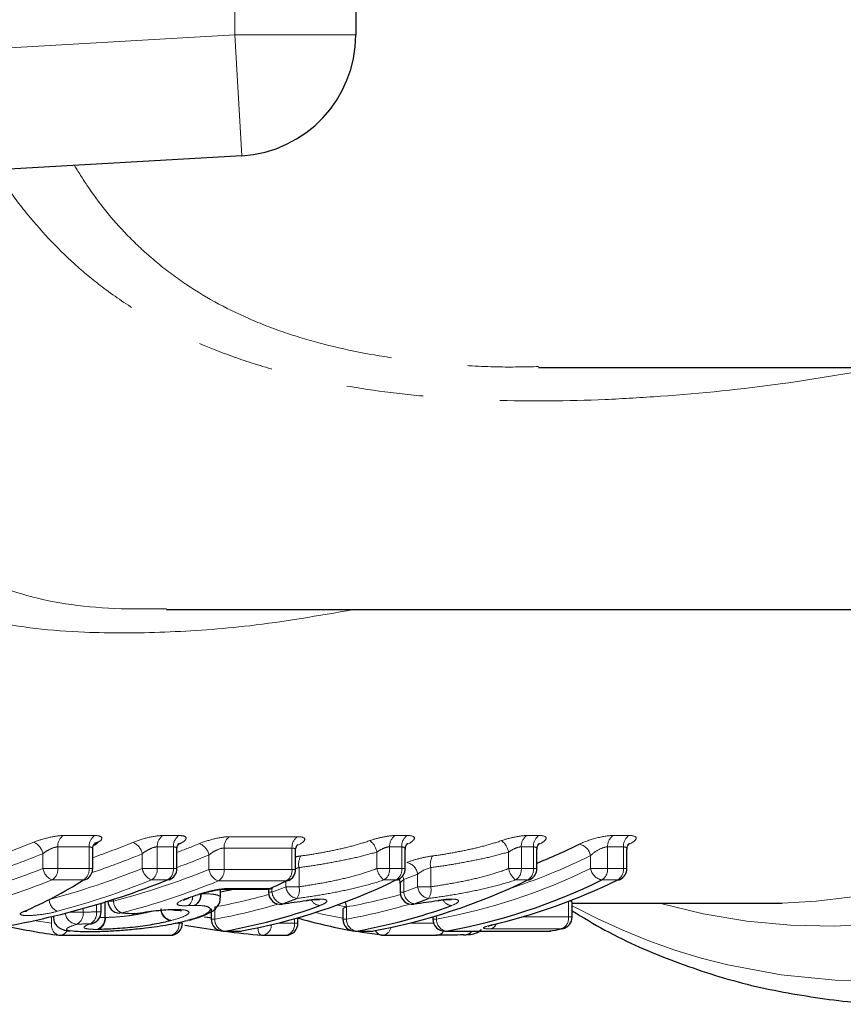
# Model space of a CAD drawing. Units: millimetres. Extents: x 119 to 287, y 86 to 281.
# Drawn here: x 218 to 232, y 92 to 108 of the extents above; entities that cross this region are included whole.
import ezdxf

# ---------------------------------------------------------------- set-up
doc = ezdxf.new("R2010")
doc.units = ezdxf.units.MM
doc.linetypes.add('PHANTOM', pattern=[12.7, 6.35, -1.27, 1.27, -1.27, 1.27, -1.27])

msp = doc.modelspace()

# ---------------------------------------------------------------- linework, layer by layer
at = {"color": 8, "linetype": 'PHANTOM', "lineweight": 18}
for p, q in [((221.961, 107.687), (221.961, 113.693)), ((179.011, 105.196), (221.961, 107.687)), ((221.961, 107.687), (223.961, 107.687)), ((221.961, 107.687), (222.077, 105.69)), ((219.129, 94.457), (219.648, 94.457)), ((220.773, 94.457), (221.04, 94.457)), ((221.877, 94.438), (222.999, 94.438)), ((224.612, 94.457), (224.812, 94.457)), ((226.787, 94.457), (226.987, 94.457)), ((228.213, 94.457), (228.474, 94.457)), ((219.556, 94.27), (219.038, 94.27)), ((219.038, 94.27), (219.038, 93.913)), ((219.556, 93.913), (219.556, 94.27)), ((220.948, 94.27), (220.681, 94.27)), ((220.681, 94.27), (220.681, 93.913)), ((220.948, 93.913), (220.948, 94.27)), ((222.907, 94.251), (221.785, 94.251)), ((221.785, 94.251), (221.785, 93.895)), ((222.907, 93.895), (222.907, 94.251)), ((224.72, 94.27), (224.52, 94.27)), ((224.52, 94.27), (224.52, 93.913)), ((224.72, 93.913), (224.72, 94.27)), ((226.896, 94.27), (226.696, 94.27)), ((226.696, 94.27), (226.696, 93.913)), ((226.896, 93.913), (226.896, 94.27)), ((228.383, 94.27), (228.121, 94.27)), ((228.121, 94.27), (228.121, 93.913)), ((228.383, 93.913), (228.383, 94.27)), ((218.792, 93.913), (218.792, 94.157)), ((220.432, 93.913), (220.432, 94.155)), ((221.534, 93.895), (221.534, 94.135)), ((224.311, 93.913), (224.311, 94.185)), ((226.486, 93.913), (226.486, 94.185)), ((227.839, 93.913), (227.839, 94.125)), ((218.792, 93.913), (219.038, 93.913)), ((219.038, 93.913), (219.556, 93.913)), ((219.556, 93.913), (219.615, 93.913)), ((220.432, 93.913), (220.681, 93.913)), ((220.681, 93.913), (220.948, 93.913)), ((220.948, 93.913), (221.007, 93.913)), ((221.534, 93.895), (221.785, 93.895)), ((221.785, 93.895), (222.907, 93.895)), ((222.907, 93.895), (222.966, 93.895)), ((223.023, 93.929), (223.023, 93.611)), ((224.311, 93.913), (224.52, 93.913)), ((224.52, 93.913), (224.72, 93.913)), ((224.72, 93.913), (224.779, 93.913)), ((225.199, 93.929), (225.199, 93.611)), ((226.486, 93.913), (226.696, 93.913)), ((226.696, 93.913), (226.896, 93.913)), ((226.896, 93.913), (226.954, 93.913)), ((227.839, 93.913), (228.121, 93.913)), ((228.121, 93.913), (228.383, 93.913)), ((228.383, 93.913), (228.441, 93.913)), ((219.461, 93.724), (218.943, 93.724)), ((220.853, 93.724), (220.586, 93.724)), ((224.625, 93.724), (224.425, 93.724)), ((224.752, 93.729), (224.752, 93.522)), ((224.983, 93.611), (224.983, 93.819)), ((226.801, 93.724), (226.601, 93.724)), ((228.287, 93.724), (228.026, 93.724)), ((222.811, 93.706), (221.69, 93.706)), ((221.861, 93.583), (222.547, 93.583)), ((222.576, 93.587), (222.576, 93.522)), ((222.807, 93.611), (222.807, 93.704)), ((222.807, 93.611), (223.023, 93.611)), ((224.983, 93.611), (225.199, 93.611)), ((219.958, 93.403), (219.958, 93.374)), ((222.518, 93.522), (222.576, 93.522)), ((224.693, 93.522), (224.752, 93.522)), ((219.455, 93.252), (219.455, 93.19)), ((219.675, 93.196), (219.675, 93.316)), ((219.813, 93.105), (219.813, 93.358)), ((219.868, 93.367), (219.823, 93.367)), ((219.823, 93.361), (219.823, 93.105)), ((219.867, 93.374), (219.958, 93.374)), ((221.631, 93.278), (221.631, 93.076)), ((223.807, 93.28), (223.652, 93.309)), ((223.806, 93.278), (223.806, 93.076)), ((227.476, 93.112), (227.476, 93.37)), ((218.936, 93.009), (218.936, 93.117)), ((219.226, 93.19), (219.455, 93.19)), ((219.675, 93.196), (219.753, 93.196)), ((221.572, 93.076), (221.631, 93.076)), ((222.946, 93.009), (222.946, 93.082)), ((223.748, 93.076), (223.806, 93.076)), ((225.234, 93.076), (225.293, 93.076)), ((225.293, 93.132), (225.293, 93.076)), ((226.712, 93.112), (227.476, 93.112)), ((227.476, 93.112), (227.535, 93.112)), ((218.643, 93.051), (218.936, 93.009)), ((220.977, 93.009), (221.039, 93.009)), ((221.039, 93.009), (221.098, 93.009)), ((222.669, 93.009), (222.946, 93.009)), ((222.946, 93.009), (223.005, 93.009)), ((224.845, 93.009), (225.246, 93.009)), ((227.354, 92.914), (226.187, 92.914)), ((221.789, 92.878), (221.772, 92.876)), ((221.789, 92.878), (222.051, 92.878)), ((222.051, 92.878), (222.033, 92.876)), ((223.965, 92.878), (223.948, 92.876)), ((223.965, 92.878), (224.226, 92.878)), ((224.226, 92.878), (224.209, 92.876)), ((225.434, 92.876), (225.452, 92.878)), ((225.452, 92.878), (227.163, 92.878)), ((227.163, 92.878), (227.146, 92.876))]:
    msp.add_line(p, q, dxfattribs=at)
at = {"color": 7, "linetype": 'Continuous', "lineweight": 25}
for p, q in [((223.961, 113.693), (223.961, 107.687)), ((222.077, 105.69), (178.961, 103.19)), ((226.981, 102.19), (240.355, 102.19)), ((220.836, 98.19), (236.82, 98.19)), ((219.615, 93.913), (219.615, 94.225)), ((221.007, 93.913), (221.007, 94.225)), ((222.966, 93.895), (222.966, 94.206)), ((224.779, 93.913), (224.779, 94.225)), ((226.954, 93.913), (226.954, 94.225)), ((228.441, 93.913), (228.441, 94.225)), ((221.724, 93.43), (221.724, 93.566)), ((221.818, 93.573), (222.504, 93.573)), ((222.518, 93.574), (222.518, 93.522)), ((224.693, 93.657), (224.693, 93.522)), ((219.753, 93.196), (219.753, 93.339)), ((219.867, 93.374), (219.867, 93.374)), ((221.572, 93.245), (221.572, 93.076)), ((222.743, 93.323), (222.754, 93.328)), ((223.748, 93.245), (223.748, 93.076)), ((224.919, 93.323), (224.929, 93.328)), ((227.535, 93.112), (227.535, 93.356)), ((227.535, 93.34), (231.006, 93.34)), ((218.964, 93.124), (218.964, 93.109)), ((220.313, 93.167), (220.314, 93.165)), ((223.005, 93.009), (223.005, 93.099)), ((225.234, 93.114), (225.234, 93.076)), ((220.488, 92.93), (220.486, 92.931)), ((221.207, 93.059), (221.183, 93.056)), ((226.214, 92.978), (226.19, 92.975)), ((227.373, 92.915), (227.354, 92.914)), ((219.078, 92.809), (220.898, 92.809)), ((219.511, 92.87), (219.527, 92.871)), ((221.772, 92.876), (222.033, 92.876)), ((222.051, 92.878), (222.068, 92.879)), ((222.424, 92.809), (222.805, 92.809)), ((223.948, 92.876), (224.209, 92.876)), ((224.226, 92.878), (224.244, 92.879)), ((224.408, 92.809), (225.304, 92.809)), ((225.434, 92.876), (227.146, 92.876)), ((227.181, 92.879), (227.163, 92.878))]:
    msp.add_line(p, q, dxfattribs=at)
at = {"color": 7, "linetype": 'Continuous', "lineweight": 25, "flags": 128}
for points in [[(220.88, 93.727), (220.874, 93.725), (220.853, 93.724)], [(222.853, 93.715), (222.838, 93.71), (222.811, 93.706)], [(224.625, 93.724), (224.652, 93.727), (224.666, 93.733)], [(226.801, 93.724), (226.827, 93.727), (226.842, 93.733)], [(228.287, 93.724), (228.314, 93.727), (228.329, 93.733)], [(221.724, 93.525), (221.86, 93.554), (221.942, 93.573)], [(222.586, 93.591), (222.574, 93.587), (222.547, 93.583)], [(221.223, 93.433), (221.219, 93.432), (221.197, 93.43)], [(221.387, 93.489), (221.381, 93.487), (221.36, 93.485)], [(220.981, 93.236), (220.949, 93.231), (220.946, 93.231)], [(218.48, 93.205), (218.511, 93.21), (218.527, 93.216)], [(220.098, 93.179), (220.063, 93.174), (220.057, 93.174)], [(220.313, 93.167), (220.277, 93.163), (220.272, 93.163)], [(219.577, 92.999), (219.61, 93.004), (219.62, 93.007)], [(224.396, 92.81), (224.069, 92.857), (223.952, 92.876)]]:
    msp.add_lwpolyline(points, dxfattribs=at)
at = {"color": 8, "linetype": 'PHANTOM', "lineweight": 18, "flags": 128}
for points in [[(224.734, 93.787), (224.742, 93.766), (224.752, 93.729)], [(221.817, 93.573), (221.828, 93.574), (221.861, 93.583)], [(222.504, 93.573), (222.515, 93.574), (222.547, 93.583)], [(222.406, 92.81), (222.395, 92.812), (222.38, 92.823), (222.367, 92.841), (222.356, 92.866), (222.348, 92.896), (222.342, 92.931), (222.342, 92.934)]]:
    msp.add_lwpolyline(points, dxfattribs=at)
at = {"color": 7, "linetype": 'Continuous', "lineweight": 25}
for centre, radius, start, end in [((221.961, 107.687), 2, 273.3185, 0), ((219.718, 94.213), 0.133, 94.4689, 123.8817), ((223.272, 103.153), 9.865, 291.9175, 296.3489), ((219.415, 93.913), 0.2, 302.5005, 0), ((220.807, 93.913), 0.2, 291.5833, 360), ((222.766, 93.895), 0.2, 295.8137, 0), ((224.579, 93.913), 0.2, 296.0376, 0), ((226.754, 93.913), 0.2, 296.0376, 360), ((228.241, 93.913), 0.2, 296.0376, 360), ((219.451, 93.857), 0.134, 274.3849, 302.3714), ((220.34, 102.423), 9.697, 280.1604, 296.223), ((222.516, 102.423), 9.697, 280.1604, 296.223), ((223.741, 102.423), 9.697, 280.1604, 296.223), ((223.962, 102.528), 9.809, 283.1295, 296.1671), ((222.504, 93.773), 0.2, 270, 294.1975), ((218.314, 103.003), 10.328, 294.1998, 295.8161), ((222.718, 93.522), 0.2, 180, 277.2403), ((219.299, 102.631), 9.923, 290.3718, 291.8148), ((224.893, 93.522), 0.2, 180, 277.2403), ((221.475, 102.631), 9.923, 290.3718, 291.8148), ((220.067, 93.374), 0.2, 180, 267.0122), ((220.14, 102.187), 9.455, 280.0502, 289.9405), ((222.315, 102.187), 9.455, 280.0502, 289.9405), ((219.553, 93.196), 0.2, 289.3767, 0), ((220.282, 93.363), 0.2, 267.0521, 279.1464), ((221.772, 93.076), 0.2, 180, 270), ((225.569, 102.079), 9.344, 254.0203, 259.5464), ((223.948, 93.076), 0.2, 180, 270), ((225.434, 93.076), 0.2, 180, 270), ((227.335, 93.112), 0.2, 281.2054, 360), ((220.207, 101.924), 9.185, 257.3494, 262.8608), ((220.898, 93.009), 0.2, 270, 0), ((222.805, 93.009), 0.2, 270, 0), ((225.565, 101.946), 9.208, 279.9989, 281.206), ((219.078, 93.009), 0.2, 262.8729, 270), ((222.033, 93.076), 0.2, 270, 279.9983), ((222.424, 93.009), 0.2, 264.8153, 270), ((224.209, 93.076), 0.2, 270, 279.9983), ((224.408, 93.009), 0.2, 262.8729, 270), ((225.752, 92.976), 0.161, 265.3295, 321.5992), ((227.146, 93.076), 0.2, 270, 279.9983)]:
    msp.add_arc(centre, radius, start, end, dxfattribs=at)
at = {"color": 8, "linetype": 'PHANTOM', "lineweight": 18}
for centre, radius, start, end in [((230.665, 103.658), 10.324, 271.8968, 321.054), ((231.708, 102.983), 10.022, 254.1921, 320.4083), ((232.458, 102.399), 10.348, 241.5913, 321.4651), ((219.247, 94.284), 0.21, 124.1516, 183.735), ((219.766, 94.284), 0.21, 124.1516, 183.735), ((220.891, 94.284), 0.21, 124.1516, 183.735), ((221.157, 94.284), 0.21, 124.1516, 183.735), ((221.994, 94.265), 0.209, 123.9714, 183.7642), ((223.116, 94.265), 0.209, 123.9714, 183.7642), ((223.999, 94.122), 0.318, 11.4023, 52.0636), ((224.729, 94.284), 0.21, 124.1516, 183.735), ((224.929, 94.284), 0.21, 124.1516, 183.735), ((226.174, 94.122), 0.318, 11.4023, 52.0636), ((226.905, 94.284), 0.21, 124.1516, 183.735), ((227.105, 94.284), 0.21, 124.1516, 183.735), ((228.331, 94.284), 0.21, 124.1516, 183.735), ((228.592, 94.284), 0.21, 124.1516, 183.735), ((218.541, 94.111), 0.255, 10.545, 67.2678), ((220.185, 94.109), 0.252, 10.4897, 68.3244), ((221.289, 94.091), 0.249, 10.2555, 69.1059), ((227.611, 94.086), 0.231, 9.6505, 80.1504), ((223.264, 93.985), 0.248, 147.1014, 193.1873), ((225.44, 93.985), 0.248, 147.1014, 193.1873), ((223.494, 102.876), 9.77, 287.748, 296.4012), ((219.041, 93.956), 0.252, 189.9456, 247.2078), ((218.831, 93.898), 0.207, 302.5147, 4.0039), ((219.35, 93.898), 0.207, 302.5147, 4.0039), ((220.679, 93.956), 0.25, 189.9189, 248.2686), ((220.475, 93.898), 0.207, 302.5147, 4.0039), ((220.741, 93.898), 0.207, 302.5147, 4.0039), ((221.778, 93.937), 0.247, 189.7095, 249.054), ((221.579, 93.881), 0.207, 302.336, 4.0338), ((222.701, 93.881), 0.207, 302.336, 4.0338), ((224.618, 93.97), 0.313, 190.4916, 231.8826), ((224.314, 93.898), 0.207, 302.5147, 4.0039), ((224.514, 93.898), 0.207, 302.5147, 4.0039), ((224.763, 93.793), 0.221, 6.5901, 79.7537), ((223.601, 102.515), 9.589, 280.1604, 296.223), ((226.794, 93.97), 0.313, 190.4916, 231.8826), ((226.489, 93.898), 0.207, 302.5147, 4.0039), ((226.689, 93.898), 0.207, 302.5147, 4.0039), ((228.066, 93.951), 0.23, 189.4399, 260.122), ((227.915, 93.898), 0.207, 302.5147, 4.0039), ((228.176, 93.898), 0.207, 302.5147, 4.0039), ((221.331, 102.831), 9.724, 290.5995, 292.0581), ((219.16, 102.721), 9.813, 290.3718, 291.8148), ((223.026, 93.635), 0.221, 186.4193, 259.7327), ((222.787, 93.556), 0.243, 325.4563, 13.0118), ((221.336, 102.721), 9.813, 290.3718, 291.8148), ((225.202, 93.635), 0.221, 186.4193, 259.7327), ((224.962, 93.556), 0.243, 325.4563, 13.0118), ((219.119, 93.414), 0.225, 183.3672, 247.8109), ((221.091, 93.442), 0.174, 305.1748, 3.561), ((221.198, 93.476), 0.2, 299.7109, 5.868), ((221.208, 93.482), 0.2, 296.5294, 4.2655), ((220.026, 102.259), 9.124, 280.1277, 285.8716), ((222.793, 93.542), 0.218, 185.4128, 259.6117), ((223.384, 93.478), 0.179, 208.7958, 263.4874), ((222.202, 102.259), 9.124, 280.1277, 285.8716), ((224.969, 93.542), 0.218, 185.4128, 259.6117), ((225.56, 93.478), 0.179, 208.7958, 263.4874), ((220.179, 93.385), 0.222, 182.9675, 248.6017), ((220.945, 93.253), 0.207, 181.582, 258.0409), ((220.951, 93.257), 0.206, 181.8334, 259.895), ((220.02, 102.19), 9.255, 280.0227, 286.7016), ((223.527, 93.253), 0.28, 5.0143, 22.2666), ((222.196, 102.19), 9.255, 280.0227, 286.7016), ((219.364, 93.195), 0.202, 186.0927, 267.9502), ((219.265, 93.162), 0.192, 298.5351, 8.43), ((219.485, 93.168), 0.193, 298.6703, 8.4115), ((219.623, 93.087), 0.191, 288.46, 5.1894), ((219.635, 93.083), 0.189, 291.2113, 6.5603), ((221.827, 93.071), 0.197, 178.4473, 258.9232), ((225.414, 102.111), 9.174, 256.6225, 259.5365), ((224.003, 93.071), 0.197, 178.4473, 258.9232), ((225.49, 93.071), 0.197, 178.4473, 258.9232), ((227.287, 93.091), 0.19, 290.6529, 6.1675), ((219.103, 92.974), 0.171, 167.9984, 252.8766), ((220.865, 92.983), 0.177, 280.8552, 8.616), ((222.394, 92.977), 0.171, 280.2317, 2.2047), ((222.772, 92.983), 0.177, 280.8552, 8.616), ((224.384, 92.967), 0.16, 278.9064, 350.0064), ((226.149, 93.054), 0.145, 284.8974, 336.9105), ((219.068, 92.942), 0.134, 274.1582, 334.9866), ((224.407, 92.937), 0.129, 201.9602, 259.2918), ((225.295, 92.94), 0.131, 273.8917, 331.6934), ((225.295, 92.94), 0.132, 275.0407, 331.6524), ((225.752, 92.984), 0.169, 273.6303, 320.4099)]:
    msp.add_arc(centre, radius, start, end, dxfattribs=at)
for centre, major_axis, ratio, start_param, end_param in [((213.526, 110.69), (0, 17.35), 0.87836, 3.437286, 3.483779), ((215.242, 110.69), (0, 17.35), 0.865871, 3.436937, 3.483388), ((216.446, 110.69), (0, 17.35), 0.85627, 3.453609, 3.479986), ((213.631, 110.69), (0, 17.55), 0.876408, 3.426665, 3.483779), ((215.35, 110.69), (0, 17.55), 0.864061, 3.425882, 3.483388), ((216.556, 110.69), (0, 17.55), 0.85457, 3.442909, 3.479986), ((213.713, 110.69), (0, 17.75), 0.876408, 3.371028, 3.474212), ((215.425, 110.69), (0, 17.75), 0.864061, 3.369843, 3.474212), ((216.625, 110.69), (0, 17.75), 0.85457, 3.363093, 3.471157), ((213.817, 110.69), (0, 17.95), 0.874522, 3.371028, 3.474212), ((215.532, 110.69), (0, 17.95), 0.862313, 3.369843, 3.474212), ((216.735, 110.69), (0, 17.95), 0.852927, 3.363093, 3.471157), ((201.184, 110.69), (109.241, 0), 0.162484, 4.880431, 4.882475), ((223.865, 110.69), (0, 17.75), 0.974397, 3.002259, 3.008629), ((201.062, 110.69), (109.383, 0), 0.164102, 4.880431, 4.882475)]:
    msp.add_ellipse(centre, major_axis=major_axis, ratio=ratio, start_param=start_param, end_param=end_param, dxfattribs=at)
at = {"color": 7, "linetype": 'Continuous', "lineweight": 25}
for centre, major_axis, ratio, start_param, end_param in [((216.563, 110.69), (0, 17.35), 0.540343, 3.475777, 3.483639), ((215.745, 110.69), (0, 17.95), 0.871409, 3.265613, 3.474212), ((216.272, 110.69), (0, 17.95), 0.544081, 3.369603, 3.474212), ((216.954, 110.69), (0, 17.95), 0.860921, 3.419767, 3.43074), ((236.892, 110.69), (76.442, 0), 0.234819, 4.490888, 4.493761), ((223.947, 110.69), (0, 17.95), 0.971418, 2.979614, 3.01237), ((223.947, 110.69), (0, 17.95), 0.971418, 3.018266, 3.053408)]:
    msp.add_ellipse(centre, major_axis=major_axis, ratio=ratio, start_param=start_param, end_param=end_param, dxfattribs=at)
at = {"color": 8, "linetype": 'PHANTOM', "lineweight": 18}
for points, knots in [([(232.655, 102.19), (232.109, 102.096), (230.901, 101.889), (229.367, 101.734), (227.77, 101.639), (226.533, 101.627), (225.352, 101.69), (224.277, 101.797), (223.264, 101.973), (222.301, 102.238), (221.386, 102.562), (220.535, 102.985), (219.793, 103.495), (219.15, 104.026), (218.606, 104.616), (218.199, 105.157), (218.057, 105.395), (218.022, 105.455)], [0, 0, 0, 0, 0.102535, 0.227013, 0.283094, 0.3959, 0.452757, 0.499686, 0.594588, 0.642733, 0.687896, 0.779848, 0.826793, 0.866087, 0.945793, 0.986275, 1, 1, 1, 1]), ([(219.312, 105.53), (219.39, 105.404), (219.657, 104.973), (220.098, 104.447), (220.637, 103.946), (221.263, 103.468), (221.994, 103.066), (222.796, 102.757), (223.649, 102.505), (224.548, 102.339), (225.51, 102.24), (226.25, 102.191), (226.754, 102.201), (226.981, 102.206)], [0, 0, 0, 0, 0.052377, 0.18023, 0.245221, 0.315476, 0.459291, 0.533145, 0.606716, 0.756729, 0.833127, 0.924579, 1, 1, 1, 1]), ([(217.362, 98.883), (217.759, 98.703), (218.569, 98.335), (219.816, 98.192), (220.62, 98.201), (220.836, 98.204)], [0, 0, 0, 0, 0.412806, 0.842275, 1, 1, 1, 1]), ([(223.921, 98.19), (223.345, 98.09), (222.272, 97.905), (220.796, 97.804), (219.336, 97.798), (217.853, 97.949), (217.026, 98.327), (216.606, 98.518)], [0, 0, 0, 0, 0.20062, 0.373416, 0.546127, 0.769827, 1, 1, 1, 1]), ([(219.129, 94.457), (219.064, 94.457), (218.979, 94.445), (218.802, 94.404), (218.714, 94.376), (218.64, 94.346)], [0, 0, 0, 0, 0.5, 0.5, 1, 1, 1, 1]), ([(219.707, 94.345), (219.753, 94.375), (219.773, 94.403), (219.754, 94.445), (219.713, 94.457), (219.648, 94.457)], [0, 0, 0, 0, 0.5, 0.5, 1, 1, 1, 1]), ([(220.773, 94.457), (220.707, 94.457), (220.62, 94.445), (220.441, 94.403), (220.352, 94.374), (220.278, 94.344)], [0, 0, 0, 0, 0.5, 0.5, 1, 1, 1, 1]), ([(221.05, 94.319), (221.071, 94.33), (221.122, 94.357), (221.158, 94.395), (221.16, 94.43), (221.122, 94.453), (221.067, 94.456), (221.04, 94.457)], [0, 0, 0, 0, 0.1596888, 0.3811365, 0.5905793, 0.7949443, 1, 1, 1, 1]), ([(221.877, 94.438), (221.811, 94.438), (221.723, 94.426), (221.542, 94.383), (221.452, 94.354), (221.378, 94.324)], [0, 0, 0, 0, 0.5, 0.5, 1, 1, 1, 1]), ([(223.002, 94.296), (223.074, 94.331), (223.116, 94.367), (223.118, 94.421), (223.075, 94.438), (222.999, 94.438)], [0, 0, 0, 0, 0.5, 0.5, 1, 1, 1, 1]), ([(223.057, 94.12), (223.148, 94.132), (223.244, 94.147), (223.435, 94.181), (223.532, 94.2), (223.726, 94.24), (223.822, 94.263), (224.011, 94.314), (224.105, 94.342), (224.194, 94.373)], [0, 0, 0, 0, 0.25, 0.25, 0.5, 0.5, 0.75, 0.75, 1, 1, 1, 1]), ([(224.612, 94.457), (224.557, 94.457), (224.486, 94.448), (224.34, 94.418), (224.264, 94.397), (224.194, 94.373)], [0, 0, 0, 0, 0.5, 0.5, 1, 1, 1, 1]), ([(224.815, 94.313), (224.887, 94.349), (224.929, 94.386), (224.93, 94.44), (224.888, 94.457), (224.812, 94.457)], [0, 0, 0, 0, 0.5, 0.5, 1, 1, 1, 1]), ([(225.232, 94.12), (225.324, 94.132), (225.42, 94.147), (225.611, 94.181), (225.707, 94.2), (225.901, 94.24), (225.998, 94.263), (226.187, 94.314), (226.28, 94.342), (226.37, 94.373)], [0, 0, 0, 0, 0.25, 0.25, 0.5, 0.5, 0.75, 0.75, 1, 1, 1, 1]), ([(226.787, 94.457), (226.732, 94.457), (226.662, 94.448), (226.516, 94.418), (226.439, 94.397), (226.37, 94.373)], [0, 0, 0, 0, 0.5, 0.5, 1, 1, 1, 1]), ([(226.991, 94.313), (227.063, 94.349), (227.105, 94.386), (227.106, 94.44), (227.064, 94.457), (226.987, 94.457)], [0, 0, 0, 0, 0.5, 0.5, 1, 1, 1, 1]), ([(228.213, 94.457), (228.136, 94.457), (228.03, 94.44), (227.822, 94.385), (227.723, 94.349), (227.65, 94.313)], [0, 0, 0, 0, 0.5, 0.5, 1, 1, 1, 1]), ([(228.477, 94.313), (228.549, 94.349), (228.592, 94.386), (228.593, 94.44), (228.551, 94.457), (228.474, 94.457)], [0, 0, 0, 0, 0.5, 0.5, 1, 1, 1, 1]), ([(218.792, 94.157), (218.827, 94.186), (218.868, 94.213), (218.956, 94.255), (219.003, 94.27), (219.038, 94.27)], [0, 0, 0, 0, 0.5, 0.5, 1, 1, 1, 1]), ([(219.556, 94.27), (219.57, 94.268), (219.598, 94.265), (219.615, 94.247), (219.613, 94.231), (219.612, 94.225)], [0, 0, 0, 0, 0.392296, 0.798605, 1, 1, 1, 1]), ([(220.432, 94.155), (220.467, 94.184), (220.509, 94.211), (220.598, 94.255), (220.646, 94.27), (220.681, 94.27)], [0, 0, 0, 0, 0.5, 0.5, 1, 1, 1, 1]), ([(220.948, 94.27), (220.962, 94.268), (220.989, 94.265), (221.006, 94.247), (221.005, 94.231), (221.004, 94.225)], [0, 0, 0, 0, 0.392978, 0.799994, 1, 1, 1, 1]), ([(221.534, 94.135), (221.569, 94.164), (221.611, 94.192), (221.701, 94.236), (221.749, 94.251), (221.785, 94.251)], [0, 0, 0, 0, 0.5, 0.5, 1, 1, 1, 1]), ([(222.907, 94.251), (222.921, 94.249), (222.948, 94.246), (222.965, 94.228), (222.964, 94.212), (222.963, 94.206)], [0, 0, 0, 0, 0.3930211, 0.7998539, 1, 1, 1, 1]), ([(224.311, 94.185), (224.343, 94.207), (224.379, 94.228), (224.453, 94.26), (224.491, 94.27), (224.52, 94.27)], [0, 0, 0, 0, 0.5, 0.5, 1, 1, 1, 1]), ([(224.72, 94.27), (224.734, 94.268), (224.761, 94.265), (224.778, 94.247), (224.777, 94.231), (224.776, 94.225)], [0, 0, 0, 0, 0.392296, 0.798605, 1, 1, 1, 1]), ([(226.486, 94.185), (226.519, 94.207), (226.555, 94.228), (226.629, 94.26), (226.667, 94.27), (226.696, 94.27)], [0, 0, 0, 0, 0.5, 0.5, 1, 1, 1, 1]), ([(226.896, 94.27), (226.909, 94.268), (226.937, 94.265), (226.954, 94.247), (226.952, 94.231), (226.952, 94.225)], [0, 0, 0, 0, 0.392296, 0.798605, 1, 1, 1, 1]), ([(227.839, 94.125), (227.873, 94.158), (227.918, 94.193), (228.021, 94.249), (228.079, 94.27), (228.121, 94.27)], [0, 0, 0, 0, 0.5, 0.5, 1, 1, 1, 1]), ([(228.383, 94.27), (228.396, 94.268), (228.424, 94.265), (228.441, 94.247), (228.439, 94.231), (228.439, 94.225)], [0, 0, 0, 0, 0.392296, 0.798605, 1, 1, 1, 1]), ([(223.057, 94.12), (223.042, 94.118), (223.012, 94.114), (222.981, 94.107), (222.966, 94.104)], [0, 0, 0, 0, 0.500768, 1, 1, 1, 1]), ([(224.311, 94.185), (224.208, 94.156), (224.102, 94.126), (223.888, 94.077), (223.779, 94.055), (223.56, 94.012), (223.451, 93.992), (223.235, 93.956), (223.127, 93.94), (223.023, 93.929)], [0, 0, 0, 0, 0.25, 0.25, 0.5, 0.5, 0.75, 0.75, 1, 1, 1, 1]), ([(225.232, 94.12), (225.158, 94.11), (225.077, 94.094), (224.927, 94.055), (224.857, 94.033), (224.802, 94.011)], [0, 0, 0, 0, 0.5, 0.5, 1, 1, 1, 1]), ([(226.486, 94.185), (226.384, 94.156), (226.278, 94.126), (226.064, 94.077), (225.955, 94.055), (225.735, 94.012), (225.627, 93.992), (225.41, 93.956), (225.303, 93.94), (225.199, 93.929)], [0, 0, 0, 0, 0.25, 0.25, 0.5, 0.5, 0.75, 0.75, 1, 1, 1, 1]), ([(222.966, 93.908), (222.977, 93.913), (222.997, 93.922), (223.016, 93.927), (223.023, 93.929)], [0, 0, 0, 0, 0.609059, 1, 1, 1, 1]), ([(223.023, 93.611), (223.128, 93.625), (223.236, 93.643), (223.452, 93.681), (223.562, 93.702), (223.782, 93.75), (223.891, 93.777), (224.104, 93.84), (224.21, 93.873), (224.311, 93.913)], [0, 0, 0, 0, 0.25, 0.25, 0.5, 0.5, 0.75, 0.75, 1, 1, 1, 1]), ([(225.199, 93.611), (225.304, 93.625), (225.411, 93.643), (225.628, 93.681), (225.738, 93.702), (225.958, 93.75), (226.066, 93.777), (226.28, 93.84), (226.386, 93.873), (226.486, 93.913)], [0, 0, 0, 0, 0.25, 0.25, 0.5, 0.5, 0.75, 0.75, 1, 1, 1, 1]), ([(224.425, 93.724), (224.312, 93.686), (224.193, 93.651), (223.954, 93.589), (223.833, 93.562), (223.587, 93.513), (223.465, 93.49), (223.223, 93.45), (223.104, 93.432), (222.987, 93.418)], [0, 0, 0, 0, 0.25, 0.25, 0.5, 0.5, 0.75, 0.75, 1, 1, 1, 1]), ([(224.695, 93.657), (224.694, 93.658), (224.691, 93.665), (224.706, 93.688), (224.73, 93.712), (224.749, 93.726), (224.752, 93.729)], [0, 0, 0, 0, 0.05196, 0.469392, 0.90861, 1, 1, 1, 1]), ([(226.601, 93.724), (226.488, 93.686), (226.369, 93.651), (226.13, 93.589), (226.008, 93.562), (225.763, 93.513), (225.64, 93.49), (225.399, 93.45), (225.279, 93.432), (225.162, 93.418)], [0, 0, 0, 0, 0.25, 0.25, 0.5, 0.5, 0.75, 0.75, 1, 1, 1, 1]), ([(221.861, 93.583), (221.795, 93.583), (221.707, 93.572), (221.525, 93.536), (221.435, 93.511), (221.36, 93.485)], [0, 0, 0, 0, 0.5, 0.5, 1, 1, 1, 1]), ([(221.197, 93.43), (221.086, 93.393), (221.013, 93.355), (221.008, 93.317), (221.024, 93.307), (221.086, 93.297), (221.133, 93.296), (221.191, 93.299)], [0, 0, 0, 0, 0.5, 0.5, 0.75, 0.75, 1, 1, 1, 1]), ([(221.407, 93.497), (221.444, 93.496), (221.526, 93.495), (221.625, 93.486), (221.693, 93.469), (221.723, 93.45), (221.721, 93.435), (221.72, 93.43)], [0, 0, 0, 0, 0.191157, 0.419689, 0.65734, 0.877831, 1, 1, 1, 1]), ([(223.364, 93.3), (223.416, 93.318), (223.453, 93.337), (223.489, 93.371), (223.487, 93.386), (223.443, 93.405), (223.399, 93.41), (223.285, 93.406), (223.214, 93.398), (223.14, 93.385)], [0, 0, 0, 0, 0.25, 0.25, 0.5, 0.5, 0.75, 0.75, 1, 1, 1, 1]), ([(225.54, 93.3), (225.592, 93.318), (225.629, 93.337), (225.665, 93.371), (225.663, 93.386), (225.619, 93.405), (225.575, 93.41), (225.46, 93.406), (225.39, 93.398), (225.315, 93.385)], [0, 0, 0, 0, 0.25, 0.25, 0.5, 0.5, 0.75, 0.75, 1, 1, 1, 1]), ([(220.981, 93.236), (221.057, 93.236), (221.121, 93.231), (221.196, 93.21), (221.212, 93.195), (221.195, 93.159), (221.158, 93.137), (221.057, 93.095), (220.989, 93.074), (220.915, 93.054)], [0, 0, 0, 0, 0.25, 0.25, 0.5, 0.5, 0.75, 0.75, 1, 1, 1, 1]), ([(221.183, 93.056), (221.229, 93.069), (221.276, 93.082), (221.359, 93.109), (221.396, 93.123), (221.493, 93.164), (221.536, 93.192), (221.566, 93.242), (221.556, 93.264), (221.493, 93.288), (221.464, 93.294), (221.391, 93.301), (221.345, 93.303), (221.297, 93.303)], [0, 0, 0, 0, 0.125, 0.125, 0.25, 0.25, 0.5, 0.5, 0.75, 0.75, 0.875, 0.875, 1, 1, 1, 1]), ([(221.297, 93.303), (221.282, 93.303), (221.268, 93.303), (221.253, 93.302), (221.233, 93.302), (221.213, 93.301), (221.191, 93.299)], [0, 0, 0, 0, 0.000058498, 0.000058498, 0.000058498, 0.0001367098, 0.0001367098, 0.0001367098, 0.0001367098]), ([(223.75, 93.245), (223.75, 93.247), (223.75, 93.253), (223.772, 93.265), (223.796, 93.274), (223.806, 93.278)], [0, 0, 0, 0, 0.281023, 0.708338, 1, 1, 1, 1]), ([(227.476, 93.375), (227.49, 93.374), (227.518, 93.373), (227.535, 93.365), (227.533, 93.358), (227.532, 93.356)], [0, 0, 0, 0, 0.422961, 0.849146, 1, 1, 1, 1]), ([(218.48, 93.205), (218.432, 93.184), (218.411, 93.167), (218.43, 93.142), (218.471, 93.135), (218.601, 93.135), (218.688, 93.142), (218.869, 93.167), (218.959, 93.185), (219.034, 93.206)], [0, 0, 0, 0, 0.25, 0.25, 0.5, 0.5, 0.75, 0.75, 1, 1, 1, 1]), ([(219.729, 93.108), (219.729, 93.108), (219.745, 93.104), (219.779, 93.104), (219.813, 93.105)], [0, 0, 0, 0, 0.006845, 1, 1, 1, 1]), ([(219.823, 93.105), (219.87, 93.105), (219.968, 93.107), (220.143, 93.123), (220.323, 93.147), (220.475, 93.177), (220.554, 93.198), (220.584, 93.206)], [0, 0, 0, 0, 0.218644, 0.455986, 0.635911, 0.863914, 1, 1, 1, 1]), ([(219.357, 92.993), (219.304, 92.975), (219.196, 92.938), (219.173, 92.904), (219.209, 92.885), (219.27, 92.882), (219.286, 92.881)], [0, 0, 0, 0, 0.330587, 0.671756, 0.909341, 1, 1, 1, 1]), ([(219.683, 92.906), (219.655, 92.907), (219.626, 92.907), (219.578, 92.909), (219.557, 92.911), (219.505, 92.918), (219.483, 92.924), (219.46, 92.948), (219.497, 92.971), (219.577, 92.999)], [0, 0, 0, 0, 0.125, 0.125, 0.25, 0.25, 0.5, 0.5, 1, 1, 1, 1]), ([(226.19, 92.975), (226.115, 92.958), (226.072, 92.942), (226.069, 92.92), (226.111, 92.914), (226.187, 92.914)], [0, 0, 0, 0, 0.5, 0.5, 1, 1, 1, 1])]:
    msp.add_open_spline(points, degree=3, knots=knots, dxfattribs=at)
at = {"color": 7, "linetype": 'Continuous', "lineweight": 25}
for points, knots in [([(219.618, 94.226), (219.617, 94.23), (219.612, 94.255), (219.628, 94.294), (219.645, 94.323), (219.654, 94.33), (219.653, 94.329), (219.652, 94.329)], [0, 0, 0, 0, 0.0812356, 0.4343133, 0.7221674, 0.9461453, 1, 1, 1, 1]), ([(221.008, 94.226), (221.007, 94.228), (221.002, 94.25), (221.017, 94.288), (221.035, 94.321), (221.045, 94.33), (221.044, 94.329), (221.044, 94.329)], [0, 0, 0, 0, 0.030667, 0.39418, 0.689628, 0.919914, 1, 1, 1, 1]), ([(222.968, 94.207), (222.967, 94.211), (222.963, 94.236), (222.978, 94.274), (222.996, 94.304), (223.005, 94.313), (223.004, 94.311), (223.003, 94.311)], [0, 0, 0, 0, 0.0763091, 0.4278578, 0.7144582, 0.9375084, 1, 1, 1, 1]), ([(224.781, 94.226), (224.78, 94.23), (224.776, 94.255), (224.791, 94.294), (224.809, 94.323), (224.818, 94.33), (224.816, 94.329), (224.816, 94.329)], [0, 0, 0, 0, 0.081236, 0.434313, 0.722167, 0.946145, 1, 1, 1, 1]), ([(226.957, 94.226), (226.956, 94.23), (226.952, 94.255), (226.967, 94.294), (226.985, 94.323), (226.993, 94.33), (226.992, 94.329), (226.992, 94.329)], [0, 0, 0, 0, 0.081236, 0.434313, 0.722167, 0.946145, 1, 1, 1, 1]), ([(228.444, 94.226), (228.443, 94.23), (228.438, 94.255), (228.454, 94.294), (228.471, 94.323), (228.48, 94.33), (228.479, 94.329), (228.478, 94.329)], [0, 0, 0, 0, 0.081236, 0.434313, 0.722167, 0.946145, 1, 1, 1, 1]), ([(224.664, 93.752), (224.674, 93.736), (224.692, 93.707), (224.69, 93.672), (224.689, 93.657)], [0, 0, 0, 0, 0.543959, 1, 1, 1, 1]), ([(221.6, 93.545), (221.628, 93.551), (221.688, 93.563), (221.766, 93.572), (221.802, 93.573), (221.817, 93.573)], [0, 0, 0, 0, 0.327075, 0.722504, 1, 1, 1, 1]), ([(221.114, 93.389), (221.115, 93.389), (221.116, 93.39), (221.138, 93.401), (221.173, 93.416), (221.209, 93.428), (221.223, 93.432)], [0, 0, 0, 0, 0.163923, 0.408138, 0.764322, 1, 1, 1, 1]), ([(221.212, 93.06), (221.22, 93.062), (221.346, 93.094), (221.517, 93.157), (221.653, 93.244), (221.724, 93.358), (221.719, 93.414), (221.718, 93.43)], [0, 0, 0, 0, 0.034643, 0.514192, 0.79907, 0.942011, 1, 1, 1, 1]), ([(221.387, 93.488), (221.404, 93.493), (221.452, 93.51), (221.53, 93.532), (221.585, 93.542), (221.6, 93.545)], [0, 0, 0, 0, 0.27292, 0.805445, 1, 1, 1, 1]), ([(223.144, 93.382), (223.15, 93.383), (223.191, 93.391), (223.258, 93.398), (223.325, 93.402), (223.36, 93.4), (223.363, 93.399), (223.364, 93.399)], [0, 0, 0, 0, 0.052327, 0.383509, 0.659992, 0.868047, 1, 1, 1, 1]), ([(225.32, 93.382), (225.325, 93.383), (225.367, 93.391), (225.434, 93.398), (225.501, 93.402), (225.536, 93.4), (225.539, 93.399), (225.54, 93.399)], [0, 0, 0, 0, 0.052327, 0.383509, 0.659992, 0.868047, 1, 1, 1, 1]), ([(220.313, 93.167), (220.431, 93.186), (220.551, 93.204), (220.719, 93.222), (220.774, 93.227), (220.876, 93.234), (220.922, 93.236), (220.966, 93.236)], [0, 0, 0, 0, 0.5, 0.5, 0.75, 0.75, 1, 1, 1, 1]), ([(220.932, 93.227), (220.957, 93.227), (221.018, 93.226), (221.072, 93.218), (221.077, 93.217), (221.079, 93.217)], [0, 0, 0, 0, 0.324458, 0.795274, 1, 1, 1, 1]), ([(218.516, 93.21), (218.515, 93.21), (218.515, 93.21), (218.519, 93.212), (218.526, 93.215), (218.527, 93.216)], [0, 0, 0, 0, 0.24595, 0.973354, 1, 1, 1, 1]), ([(218.965, 93.109), (218.968, 93.083), (218.973, 93.031), (219.013, 92.969), (219.062, 92.929), (219.113, 92.904), (219.168, 92.888), (219.215, 92.883), (219.244, 92.881)], [0, 0, 0, 0, 0.140496, 0.277024, 0.400243, 0.530598, 0.71148, 1, 1, 1, 1]), ([(227.535, 93.215), (227.714, 93.105), (228.264, 92.77), (229.231, 92.358), (230.42, 91.972), (231.628, 91.759), (232.442, 91.668), (232.849, 91.69), (232.852, 91.691)], [0, 0, 0, 0, 0.108347, 0.332401, 0.555397, 0.777385, 0.998567, 1, 1, 1, 1]), ([(219.527, 92.871), (219.591, 92.872), (219.657, 92.872), (219.803, 92.876), (219.883, 92.88), (220.048, 92.889), (220.135, 92.896), (220.311, 92.911), (220.398, 92.921), (220.486, 92.931)], [0, 0, 0, 0, 0.25, 0.25, 0.5, 0.5, 0.75, 0.75, 1, 1, 1, 1]), ([(219.577, 92.99), (219.577, 92.991), (219.579, 92.992), (219.606, 93.003), (219.64, 93.014), (219.652, 93.018)], [0, 0, 0, 0, 0.231652, 0.725308, 1, 1, 1, 1]), ([(220.903, 93.051), (220.862, 93.04), (220.821, 93.03), (220.733, 93.01), (220.686, 93.001), (220.539, 92.974), (220.429, 92.957), (220.204, 92.932), (220.09, 92.922), (219.933, 92.913), (219.882, 92.91), (219.787, 92.907), (219.744, 92.907), (219.703, 92.906)], [0, 0, 0, 0, 0.125, 0.125, 0.25, 0.25, 0.5, 0.5, 0.75, 0.75, 0.875, 0.875, 1, 1, 1, 1]), ([(220.486, 92.931), (220.552, 92.939), (220.617, 92.947), (220.744, 92.966), (220.806, 92.975), (220.924, 92.997), (220.98, 93.008), (221.086, 93.031), (221.135, 93.043), (221.183, 93.056)], [0, 0, 0, 0, 0.25, 0.25, 0.5, 0.5, 0.75, 0.75, 1, 1, 1, 1]), ([(225.805, 92.821), (225.839, 92.822), (225.892, 92.824), (225.962, 92.85), (226.015, 92.877), (226.031, 92.901), (226.032, 92.903)], [0, 0, 0, 0, 0.5088425, 0.7850801, 0.9839356, 1, 1, 1, 1]), ([(226.15, 92.96), (226.15, 92.96), (226.148, 92.96), (226.157, 92.963), (226.176, 92.969), (226.202, 92.975), (226.214, 92.978)], [0, 0, 0, 0, 0.033583, 0.289134, 0.675565, 1, 1, 1, 1]), ([(219.286, 92.881), (219.323, 92.878), (219.385, 92.872), (219.485, 92.872), (219.527, 92.871)], [0, 0, 0, 0, 0.58297, 1, 1, 1, 1])]:
    msp.add_open_spline(points, degree=3, knots=knots, dxfattribs=at)
at = {"color": 8, "linetype": 'PHANTOM', "lineweight": 18}
for points in [[(224.983, 93.819), (225.036, 93.862), (225.12, 93.908), (225.199, 93.929)], [(220.981, 93.236), (220.976, 93.236), (220.971, 93.236), (220.966, 93.236)], [(219.823, 93.105), (219.819, 93.105), (219.816, 93.105), (219.813, 93.105)], [(219.683, 92.906), (219.69, 92.906), (219.696, 92.906), (219.703, 92.906)], [(220.903, 93.051), (220.907, 93.052), (220.911, 93.053), (220.915, 93.054)]]:
    msp.add_open_spline(points, degree=3, dxfattribs=at)
at = {"color": 7, "linetype": 'Continuous', "lineweight": 25}
for points in [[(222.754, 93.328), (222.88, 93.345), (223.009, 93.364), (223.14, 93.385)], [(224.929, 93.328), (225.056, 93.345), (225.185, 93.364), (225.315, 93.385)], [(225.739, 92.816), (225.621, 92.81), (225.458, 92.81), (225.292, 92.81)]]:
    msp.add_open_spline(points, degree=3, dxfattribs=at)

doc.saveas('drawing.dxf')
